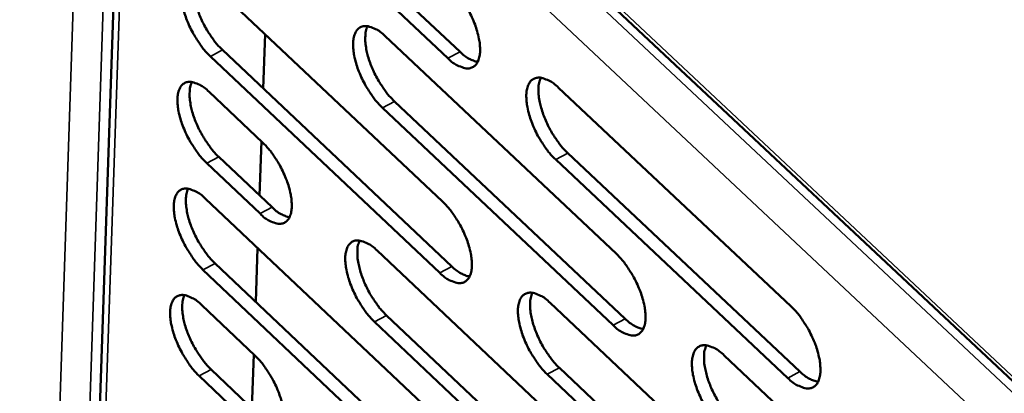
# Model space of a CAD drawing. Units: millimetres. Extents: x 65 to 5840, y 100 to 4100.
# Drawn here: x 4950 to 4994, y 3053 to 3070 of the extents above; entities that cross this region are included whole.
import ezdxf

# ---------------------------------------------------------------- set-up
doc = ezdxf.new("R2010")
doc.units = ezdxf.units.MM
doc.header["$LTSCALE"] = 20
doc.layers.add('Visible (ISO)', color=7, linetype='Continuous', lineweight=50)
doc.layers.add('Visible Narrow (ISO)', color=7, linetype='Continuous', lineweight=35)

msp = doc.modelspace()

# ---------------------------------------------------------------- linework, layer by layer
at = {"layer": 'Visible (ISO)'}
for p, q in [((4956.301, 3089.32), (5166.348, 2892.196)), ((4954.884, 3088.248), (4951.731, 2994.078)), ((4969.311, 3067.816), (4958.974, 3077.545)), ((4959.517, 3077.83), (4969.855, 3068.103)), ((4958.75, 3071.109), (4969.067, 3061.379)), ((4961.014, 3066.454), (4961.101, 3068.892)), ((4966.489, 3068.805), (4976.866, 3059.032)), ((4968.945, 3058.169), (4958.638, 3067.9)), ((4959.181, 3068.185), (4969.488, 3058.456)), ((4974.284, 3066.483), (4984.723, 3056.668)), ((4958.582, 3066.298), (4960.981, 3064.032)), ((4976.737, 3055.813), (4966.369, 3065.586)), ((4966.913, 3065.873), (4977.281, 3056.102)), ((4960.844, 3061.652), (4960.93, 3064.08)), ((4959.013, 3063.383), (4961.409, 3061.118)), ((4974.701, 3063.543), (4985.13, 3053.73)), ((4960.867, 3060.832), (4958.471, 3063.098)), ((4984.585, 3053.44), (4974.156, 3063.256)), ((4958.415, 3061.5), (4968.703, 3051.769)), ((4960.674, 3056.864), (4960.759, 3059.282)), ((4966.131, 3059.167), (4976.479, 3049.394)), ((4958.845, 3058.594), (4969.123, 3048.865)), ((4968.581, 3048.577), (4958.304, 3058.309)), ((4973.903, 3056.818), (4984.311, 3047.002)), ((4958.249, 3056.716), (4960.64, 3054.45)), ((4976.35, 3046.193), (4966.013, 3055.967)), ((4966.555, 3056.254), (4976.892, 3046.482)), ((4960.504, 3052.088), (4960.59, 3054.498)), ((4981.731, 3054.452), (4992.201, 3044.593)), ((4958.679, 3053.819), (4961.068, 3051.554)), ((4974.319, 3053.896), (4984.718, 3044.082)), ((4960.527, 3051.268), (4958.138, 3053.534)), ((4984.174, 3043.792), (4973.776, 3053.608))]:
    msp.add_line(p, q, dxfattribs=at)
at = {"layer": 'Visible (ISO)', "flags": 128}
for points in [[(4958.638, 3067.9, -0.018523), (4958.355, 3068.198, -0.03367), (4958.217, 3068.378, -0.005137), (4957.922, 3068.831, -0.017799), (4957.843, 3068.966, -0.017286), (4957.69, 3069.275, -0.016638), (4957.553, 3069.607, -0.020678), (4957.457, 3069.897, -0.018039), (4957.374, 3070.238, -0.028861), (4957.336, 3070.489, -0.023801), (4957.324, 3070.797, -0.046533), (4957.345, 3071.01, -0.04356), (4957.408, 3071.229, -0.076684), (4957.495, 3071.383, -0.082463), (4957.618, 3071.493, -0.088607), (4957.765, 3071.554, -0.08373), (4957.933, 3071.562, -0.05228), (4958.055, 3071.535, -0.022559), (4958.323, 3071.43, -0.057042), (4958.527, 3071.31, -0.044967), (4958.75, 3071.109)], [(4957.971, 3071.558, 0.030884), (4957.894, 3071.333, 0.056666), (4957.875, 3071.204, 0.013094), (4957.871, 3070.888, 0.029002), (4957.882, 3070.745, 0.017707), (4957.93, 3070.457, 0.020557), (4957.99, 3070.213, 0.015231), (4958.086, 3069.917, 0.016486), (4958.192, 3069.65, 0.014794), (4958.325, 3069.369, 0.01488), (4958.473, 3069.097, 0.016097), (4958.538, 3068.993, 0.004121), (4958.811, 3068.596, 0.030621), (4958.932, 3068.444, 0.016602), (4959.181, 3068.185)], [(4969.433, 3071.044, -0.018634), (4969.719, 3070.743, -0.033838), (4969.858, 3070.562, -0.005196), (4970.155, 3070.106, -0.017909), (4970.235, 3069.97, -0.017417), (4970.39, 3069.659, -0.016759), (4970.528, 3069.325, -0.020845), (4970.624, 3069.032, -0.018193), (4970.707, 3068.69, -0.029092), (4970.744, 3068.437, -0.024052), (4970.756, 3068.127, -0.046827), (4970.734, 3067.913, -0.043968), (4970.669, 3067.692, -0.076741), (4970.579, 3067.538, -0.082395), (4970.455, 3067.428, -0.087916), (4970.306, 3067.367, -0.083152), (4970.136, 3067.359, -0.051866), (4970.013, 3067.387, -0.022423), (4969.741, 3067.493, -0.056917), (4969.536, 3067.613, -0.044766), (4969.311, 3067.816)], [(4966.369, 3065.586, -0.01857), (4966.085, 3065.886, -0.033732), (4965.946, 3066.066, -0.00516), (4965.65, 3066.521, -0.017845), (4965.571, 3066.657, -0.017358), (4965.417, 3066.967, -0.0167), (4965.279, 3067.3, -0.020776), (4965.183, 3067.591, -0.018125), (4965.1, 3067.932, -0.029003), (4965.063, 3068.185, -0.023947), (4965.05, 3068.493, -0.046718), (4965.072, 3068.707, -0.043801), (4965.136, 3068.927, -0.076732), (4965.225, 3069.081, -0.082408), (4965.348, 3069.191, -0.088197), (4965.497, 3069.252, -0.08336), (4965.666, 3069.26, -0.052034), (4965.789, 3069.233, -0.022471), (4966.059, 3069.127, -0.05697), (4966.265, 3069.007, -0.044849), (4966.489, 3068.805)], [(4965.7, 3069.256, 0.031002), (4965.623, 3069.031, 0.056824), (4965.603, 3068.902, 0.013175), (4965.599, 3068.584, 0.029117), (4965.609, 3068.441, 0.017788), (4965.657, 3068.152, 0.020644), (4965.717, 3067.908, 0.01529), (4965.814, 3067.611, 0.016553), (4965.92, 3067.343, 0.014841), (4966.053, 3067.06, 0.014934), (4966.201, 3066.788, 0.016133), (4966.267, 3066.683, 0.004137), (4966.541, 3066.285, 0.030667), (4966.663, 3066.132, 0.016637), (4966.913, 3065.873)], [(4969.855, 3068.103, 0.041634), (4970.049, 3067.929, 0.041634), (4970.268, 3067.79, 0.03258), (4970.454, 3067.707, 0.03258), (4970.649, 3067.649)], [(4974.156, 3063.256, -0.018617), (4973.871, 3063.556, -0.033793), (4973.731, 3063.738, -0.005183), (4973.434, 3064.194, -0.017892), (4973.354, 3064.33, -0.017431), (4973.199, 3064.642, -0.016761), (4973.061, 3064.976, -0.020875), (4972.965, 3065.268, -0.018211), (4972.882, 3065.61, -0.029146), (4972.845, 3065.864, -0.024095), (4972.833, 3066.173, -0.046904), (4972.856, 3066.388, -0.044043), (4972.921, 3066.608, -0.076777), (4973.011, 3066.762, -0.082349), (4973.135, 3066.873, -0.087787), (4973.285, 3066.934, -0.08299), (4973.456, 3066.942, -0.05179), (4973.579, 3066.914, -0.022383), (4973.852, 3066.808, -0.056898), (4974.058, 3066.687, -0.044731), (4974.284, 3066.483)], [(4973.486, 3066.938, 0.031119), (4973.408, 3066.712, 0.05698), (4973.387, 3066.583, 0.013255), (4973.383, 3066.264, 0.029231), (4973.393, 3066.12, 0.01787), (4973.44, 3065.831, 0.020732), (4973.501, 3065.586, 0.01535), (4973.597, 3065.288, 0.016621), (4973.704, 3065.019, 0.014888), (4973.837, 3064.735, 0.014987), (4973.986, 3064.462, 0.016168), (4974.052, 3064.357, 0.004152), (4974.327, 3063.958, 0.030713), (4974.45, 3063.804, 0.016672), (4974.701, 3063.543)], [(4958.471, 3063.098, -0.018484), (4958.189, 3063.396, -0.033604), (4958.051, 3063.576, -0.005118), (4957.756, 3064.029, -0.017762), (4957.678, 3064.163, -0.017268), (4957.524, 3064.472, -0.016613), (4957.387, 3064.803, -0.020674), (4957.292, 3065.093, -0.018024), (4957.208, 3065.432, -0.028885), (4957.171, 3065.683, -0.02381), (4957.158, 3065.99, -0.046629), (4957.179, 3066.202, -0.043688), (4957.242, 3066.421, -0.076886), (4957.33, 3066.574, -0.082712), (4957.452, 3066.684, -0.088654), (4957.599, 3066.744, -0.083703), (4957.767, 3066.752, -0.052109), (4957.888, 3066.724, -0.022471), (4958.156, 3066.619, -0.056901), (4958.36, 3066.499, -0.044841), (4958.582, 3066.298)], [(4957.803, 3066.748, 0.030811), (4957.728, 3066.523, 0.056558), (4957.709, 3066.395, 0.01304), (4957.705, 3066.079, 0.028935), (4957.716, 3065.936, 0.017665), (4957.764, 3065.65, 0.02051), (4957.825, 3065.406, 0.015195), (4957.921, 3065.111, 0.016448), (4958.027, 3064.845, 0.014756), (4958.159, 3064.564, 0.014844), (4958.307, 3064.293, 0.016049), (4958.372, 3064.19, 0.004097), (4958.644, 3063.794, 0.030533), (4958.765, 3063.641, 0.016551), (4959.013, 3063.383)], [(4960.981, 3064.032, -0.018509), (4961.264, 3063.733, -0.033642), (4961.402, 3063.554, -0.005133), (4961.697, 3063.1, -0.017787), (4961.776, 3062.965, -0.017307), (4961.929, 3062.656, -0.016644), (4962.067, 3062.324, -0.020733), (4962.162, 3062.034, -0.018073), (4962.246, 3061.694, -0.028991), (4962.283, 3061.443, -0.023917), (4962.295, 3061.136, -0.04682), (4962.274, 3060.923, -0.043967), (4962.21, 3060.705, -0.077088), (4962.122, 3060.552, -0.082941), (4961.999, 3060.443, -0.088435), (4961.852, 3060.383, -0.083484), (4961.683, 3060.376, -0.051788), (4961.562, 3060.404, -0.022344), (4961.293, 3060.51, -0.056718), (4961.09, 3060.63, -0.044644), (4960.867, 3060.832)], [(4958.304, 3058.309, -0.018446), (4958.022, 3058.607, -0.033537), (4957.885, 3058.787, -0.005098), (4957.591, 3059.24, -0.017725), (4957.512, 3059.374, -0.01725), (4957.359, 3059.682, -0.016588), (4957.222, 3060.012, -0.02067), (4957.127, 3060.301, -0.018009), (4957.043, 3060.641, -0.028909), (4957.006, 3060.89, -0.02382), (4956.994, 3061.197, -0.046724), (4957.015, 3061.409, -0.043817), (4957.077, 3061.627, -0.077088), (4957.165, 3061.779, -0.082961), (4957.287, 3061.888, -0.0887), (4957.434, 3061.948, -0.083675), (4957.601, 3061.955, -0.051938), (4957.722, 3061.927, -0.022384), (4957.99, 3061.821, -0.056761), (4958.194, 3061.701, -0.044715), (4958.415, 3061.5)], [(4957.637, 3061.951, 0.030739), (4957.562, 3061.727, 0.056449), (4957.543, 3061.599, 0.012986), (4957.54, 3061.283, 0.028868), (4957.551, 3061.142, 0.017623), (4957.599, 3060.856, 0.020463), (4957.66, 3060.613, 0.015158), (4957.756, 3060.319, 0.016411), (4957.861, 3060.053, 0.014717), (4957.994, 3059.773, 0.014808), (4958.141, 3059.503, 0.016001), (4958.206, 3059.4, 0.004073), (4958.477, 3059.004, 0.030446), (4958.598, 3058.852, 0.016501), (4958.845, 3058.594)], [(4969.067, 3061.379, -0.018557), (4969.352, 3061.079, -0.033703), (4969.49, 3060.898, -0.005156), (4969.787, 3060.442, -0.017833), (4969.866, 3060.307, -0.017381), (4970.02, 3059.997, -0.016707), (4970.158, 3059.664, -0.020836), (4970.254, 3059.373, -0.018162), (4970.337, 3059.031, -0.029141), (4970.374, 3058.779, -0.024071), (4970.386, 3058.471, -0.047019), (4970.363, 3058.258, -0.044228), (4970.299, 3058.039, -0.077145), (4970.21, 3057.886, -0.082889), (4970.086, 3057.777, -0.088006), (4969.937, 3057.717, -0.083096), (4969.767, 3057.71, -0.051527), (4969.645, 3057.739, -0.022249), (4969.374, 3057.846, -0.056637), (4969.169, 3057.966, -0.044516), (4968.945, 3058.169)], [(4961.409, 3061.118, 0.041286), (4961.6, 3060.945, 0.041286), (4961.816, 3060.807, 0.032288), (4962, 3060.724, 0.032288), (4962.192, 3060.666)], [(4966.013, 3055.967, -0.018493), (4965.729, 3056.267, -0.033598), (4965.591, 3056.447, -0.005121), (4965.295, 3056.901, -0.01777), (4965.216, 3057.036, -0.017322), (4965.063, 3057.345, -0.016648), (4964.925, 3057.677, -0.020768), (4964.83, 3057.967, -0.018094), (4964.747, 3058.307, -0.029051), (4964.71, 3058.558, -0.023966), (4964.698, 3058.865, -0.04691), (4964.719, 3059.078, -0.04406), (4964.783, 3059.296, -0.077136), (4964.871, 3059.449, -0.082903), (4964.994, 3059.558, -0.088289), (4965.143, 3059.618, -0.083305), (4965.312, 3059.625, -0.051695), (4965.434, 3059.597, -0.022297), (4965.703, 3059.49, -0.05669), (4965.908, 3059.37, -0.044598), (4966.131, 3059.167)], [(4965.343, 3059.621, 0.030856), (4965.267, 3059.396, 0.056607), (4965.248, 3059.268, 0.013067), (4965.245, 3058.952, 0.028982), (4965.255, 3058.81, 0.017703), (4965.304, 3058.523, 0.02055), (4965.364, 3058.28, 0.015217), (4965.46, 3057.984, 0.016477), (4965.566, 3057.718, 0.014763), (4965.699, 3057.437, 0.01486), (4965.847, 3057.166, 0.016035), (4965.912, 3057.062, 0.004088), (4966.185, 3056.666, 0.030492), (4966.306, 3056.513, 0.016535), (4966.555, 3056.254)], [(4976.866, 3059.032, -0.018604), (4977.153, 3058.731, -0.033764), (4977.292, 3058.549, -0.005179), (4977.59, 3058.092, -0.017879), (4977.67, 3057.956, -0.017454), (4977.824, 3057.645, -0.016769), (4977.963, 3057.311, -0.020935), (4978.058, 3057.019, -0.018248), (4978.142, 3056.676, -0.029285), (4978.178, 3056.423, -0.02422), (4978.189, 3056.115, -0.047206), (4978.167, 3055.9, -0.044473), (4978.101, 3055.681, -0.077189), (4978.011, 3055.528, -0.082826), (4977.886, 3055.419, -0.087591), (4977.736, 3055.359, -0.082726), (4977.565, 3055.352, -0.051285), (4977.441, 3055.381, -0.022162), (4977.169, 3055.488, -0.056566), (4976.963, 3055.609, -0.044399), (4976.737, 3055.813)], [(4969.488, 3058.456, 0.041601), (4969.681, 3058.282, 0.041601), (4969.901, 3058.142, 0.032517), (4970.086, 3058.059, 0.032517), (4970.281, 3058.001)], [(4958.138, 3053.534, -0.018408), (4957.857, 3053.832, -0.033471), (4957.72, 3054.011, -0.005079), (4957.426, 3054.464, -0.017687), (4957.347, 3054.598, -0.017233), (4957.194, 3054.905, -0.016562), (4957.058, 3055.235, -0.020665), (4956.963, 3055.524, -0.017993), (4956.879, 3055.862, -0.028933), (4956.842, 3056.112, -0.023829), (4956.829, 3056.417, -0.046819), (4956.85, 3056.628, -0.043946), (4956.913, 3056.846, -0.077291), (4957, 3056.997, -0.08321), (4957.122, 3057.106, -0.088745), (4957.269, 3057.165, -0.083646), (4957.436, 3057.172, -0.051768), (4957.557, 3057.144, -0.022297), (4957.824, 3057.037, -0.056622), (4958.027, 3056.917, -0.04459), (4958.249, 3056.716)], [(4973.776, 3053.608, -0.018539), (4973.491, 3053.909, -0.033659), (4973.352, 3054.09, -0.005144), (4973.056, 3054.546, -0.017816), (4972.976, 3054.681, -0.017395), (4972.822, 3054.992, -0.01671), (4972.684, 3055.325, -0.020866), (4972.589, 3055.616, -0.018179), (4972.505, 3055.957, -0.029195), (4972.469, 3056.209, -0.024114), (4972.457, 3056.517, -0.047097), (4972.48, 3056.73, -0.044304), (4972.544, 3056.949, -0.077181), (4972.634, 3057.102, -0.082843), (4972.758, 3057.211, -0.087875), (4972.907, 3057.271, -0.082935), (4973.078, 3057.278, -0.051452), (4973.201, 3057.25, -0.022209), (4973.472, 3057.143, -0.056619), (4973.678, 3057.021, -0.044481), (4973.903, 3056.818)], [(4973.105, 3057.275, 0.030973), (4973.029, 3057.049, 0.056764), (4973.009, 3056.921, 0.013147), (4973.005, 3056.604, 0.029096), (4973.015, 3056.461, 0.017784), (4973.064, 3056.173, 0.020637), (4973.124, 3055.929, 0.015276), (4973.22, 3055.633, 0.016544), (4973.327, 3055.365, 0.014809), (4973.46, 3055.083, 0.014913), (4973.608, 3054.812, 0.01607), (4973.674, 3054.708, 0.004103), (4973.947, 3054.31, 0.030537), (4974.069, 3054.156, 0.01657), (4974.319, 3053.896)], [(4957.47, 3057.168, 0.030666), (4957.396, 3056.944, 0.056341), (4957.378, 3056.816, 0.012933), (4957.375, 3056.501, 0.028801), (4957.386, 3056.36, 0.017581), (4957.435, 3056.075, 0.020416), (4957.495, 3055.833, 0.015122), (4957.591, 3055.54, 0.016373), (4957.697, 3055.275, 0.014679), (4957.829, 3054.995, 0.014771), (4957.976, 3054.726, 0.015953), (4958.041, 3054.623, 0.00405), (4958.311, 3054.229, 0.030359), (4958.432, 3054.077, 0.01645), (4958.679, 3053.819)], [(4984.723, 3056.668, -0.018651), (4985.01, 3056.366, -0.033826), (4985.151, 3056.184, -0.005202), (4985.45, 3055.725, -0.017926), (4985.53, 3055.588, -0.017528), (4985.685, 3055.276, -0.016831), (4985.824, 3054.94, -0.021036), (4985.92, 3054.647, -0.018336), (4986.003, 3054.304, -0.02943), (4986.039, 3054.05, -0.024371), (4986.05, 3053.74, -0.047394), (4986.026, 3053.525, -0.044718), (4985.96, 3053.306, -0.077229), (4985.869, 3053.152, -0.08276), (4985.743, 3053.043, -0.087175), (4985.591, 3052.983, -0.082356), (4985.418, 3052.976, -0.051044), (4985.294, 3053.005, -0.022074), (4985.02, 3053.113, -0.056494), (4984.813, 3053.235, -0.044281), (4984.585, 3053.44)], [(4977.281, 3056.102, 0.041903), (4977.476, 3055.926, 0.041903), (4977.698, 3055.785, 0.032739), (4977.886, 3055.701, 0.032739), (4978.084, 3055.644)], [(4981.597, 3051.233, -0.018586), (4981.31, 3051.534, -0.03372), (4981.17, 3051.716, -0.005167), (4980.872, 3052.174, -0.017863), (4980.792, 3052.31, -0.017468), (4980.638, 3052.621, -0.016771), (4980.499, 3052.955, -0.020966), (4980.404, 3053.247, -0.018266), (4980.321, 3053.59, -0.029339), (4980.284, 3053.843, -0.024264), (4980.273, 3054.151, -0.047285), (4980.296, 3054.366, -0.044549), (4980.362, 3054.585, -0.077224), (4980.452, 3054.738, -0.082779), (4980.578, 3054.848, -0.08746), (4980.729, 3054.907, -0.082565), (4980.9, 3054.914, -0.051211), (4981.024, 3054.885, -0.022122), (4981.298, 3054.778, -0.056547), (4981.504, 3054.656, -0.044364), (4981.731, 3054.452)], [(4980.924, 3054.911, 0.031089), (4980.846, 3054.685, 0.056919), (4980.826, 3054.556, 0.013227), (4980.822, 3054.238, 0.02921), (4980.832, 3054.095, 0.017865), (4980.88, 3053.806, 0.020725), (4980.94, 3053.561, 0.015335), (4981.037, 3053.264, 0.016611), (4981.143, 3052.996, 0.014855), (4981.277, 3052.713, 0.014967), (4981.426, 3052.441, 0.016105), (4981.492, 3052.336, 0.004118), (4981.767, 3051.937, 0.030583), (4981.889, 3051.783, 0.016604), (4982.141, 3051.522)], [(4960.64, 3054.45, -0.018433), (4960.923, 3054.151, -0.033509), (4961.06, 3053.972, -0.005094), (4961.355, 3053.518, -0.017712), (4961.433, 3053.384, -0.017271), (4961.586, 3053.076, -0.016594), (4961.723, 3052.745, -0.020724), (4961.819, 3052.457, -0.018042), (4961.902, 3052.117, -0.029039), (4961.939, 3051.868, -0.023935), (4961.951, 3051.562, -0.047011), (4961.93, 3051.351, -0.044227), (4961.867, 3051.134, -0.077493), (4961.779, 3050.983, -0.083436), (4961.656, 3050.875, -0.088523), (4961.509, 3050.816, -0.083424), (4961.341, 3050.81, -0.051449), (4961.22, 3050.839, -0.022171), (4960.952, 3050.945, -0.05644), (4960.749, 3051.066, -0.044394), (4960.527, 3051.268)], [(4985.13, 3053.73, 0.042206), (4985.328, 3053.552, 0.042206), (4985.553, 3053.41, 0.032961), (4985.743, 3053.327, 0.032961), (4985.943, 3053.269)]]:
    msp.add_lwpolyline(points, format="xyb", dxfattribs=at)
at = {"layer": 'Visible Narrow (ISO)'}
for p, q in [((4956.195, 3089.626), (5166.364, 2892.399)), ((4955.841, 3089.243), (5167.185, 2890.87)), ((4950.069, 2997.224), (4953.09, 3088.909)), ((4954.444, 3088.763), (4951.387, 2997.082)), ((4955.132, 3087.533), (4951.982, 2993.675)), ((5167.145, 2888.386), (4955.132, 3087.533)), ((4958.638, 3067.9), (4959.181, 3068.185)), ((4969.311, 3067.816), (4969.855, 3068.103)), ((4966.369, 3065.586), (4966.913, 3065.873)), ((4958.471, 3063.098), (4959.013, 3063.383)), ((4974.156, 3063.256), (4974.701, 3063.543)), ((4960.867, 3060.832), (4961.409, 3061.118)), ((4958.304, 3058.309), (4958.845, 3058.594)), ((4968.945, 3058.169), (4969.488, 3058.456)), ((4966.013, 3055.967), (4966.555, 3056.254)), ((4976.737, 3055.813), (4977.281, 3056.102)), ((4958.138, 3053.534), (4958.679, 3053.819)), ((4973.776, 3053.608), (4974.319, 3053.896)), ((4984.585, 3053.44), (4985.13, 3053.73))]:
    msp.add_line(p, q, dxfattribs=at)

doc.saveas('drawing.dxf')
